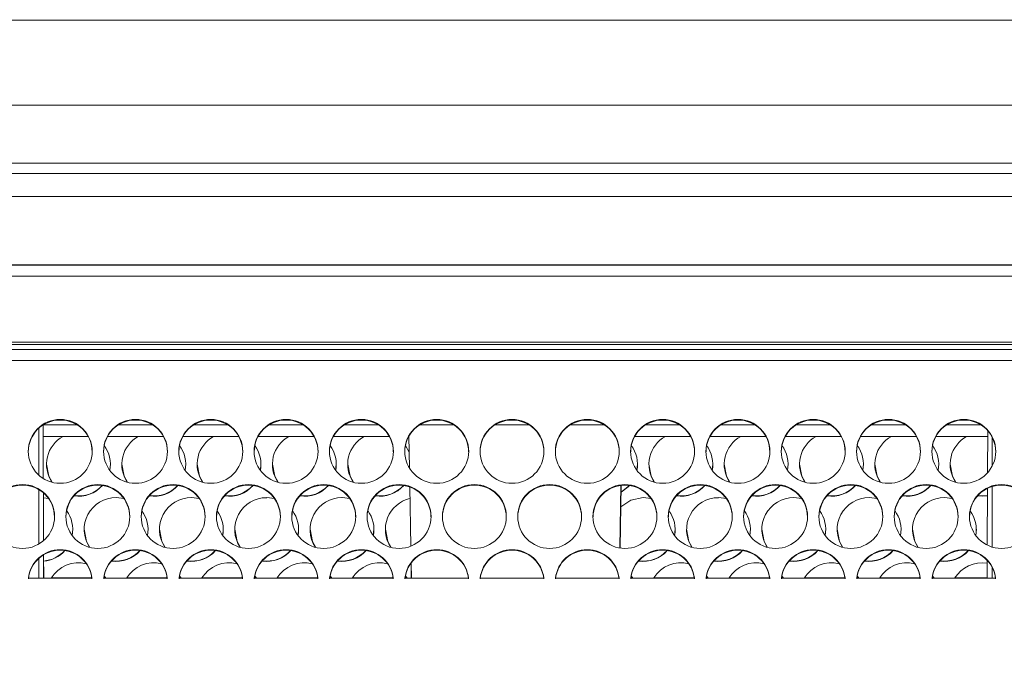
# Model space of a CAD drawing. Units: millimetres. Extents: x 913 to 1326, y 2 to 282.
# Drawn here: x 1172 to 1174, y 196 to 197 of the extents above; entities that cross this region are included whole.
import ezdxf

# ---------------------------------------------------------------- set-up
doc = ezdxf.new("R2010")
doc.units = ezdxf.units.MM
doc.header["$PDSIZE"] = -1
doc.layers.add('DIMENSIONS', color=252, linetype='Continuous')
doc.styles.get("Standard").update_dxf_attribs({"font": 'arial.ttf'})
doc.dimstyles.new('ISO-25 - ab', dxfattribs={"dimtxt": 3, "dimasz": 2.5, "dimexe": 1.25, "dimexo": 0.625, "dimtad": 1, "dimdec": 0, "dimlfac": 30, "dimrnd": 5, "dimzin": 1, "dimtxsty": 'Standard', "dimcen": 2.5, "dimadec": 0, "dimazin": 0, "dimtfac": 1, "dimtdec": 0, "dimtmove": 0, "dimatfit": 3, "dimfxl": 1, "dimlwd": 15, "dimlwe": 15, "dimarcsym": 0})

# ---------------------------------------------------------------- blocks, each defined once
blk = doc.blocks.new('*D43')
at = {"layer": 'Defpoints', "color": 0, "lineweight": 15, "transparency": 16777216}
for p in [(1220.4192, 211.9077), (1147.3592, 194.8131), (1220.4192, 194.8131)]:
    blk.add_point(p, dxfattribs=at)
at = {"layer": 'DIMENSIONS', "color": 0, "lineweight": 15, "transparency": 16777216}
for p, q in [((1147.3592, 195.4381), (1147.3592, 213.1577)), ((1220.4192, 195.4381), (1220.4192, 213.1577)), ((1149.8592, 211.9077), (1217.9192, 211.9077))]:
    blk.add_line(p, q, dxfattribs=at)
for points in [[(1149.8592, 212.3243), (1149.8592, 211.491), (1147.3592, 211.9077)], [(1217.9192, 212.3243), (1217.9192, 211.491), (1220.4192, 211.9077)]]:
    blk.add_solid(points, dxfattribs=at)
at = {"layer": 'DIMENSIONS', "color": 0, "lineweight": 15, "transparency": 16777216, "insert": (1183.8892, 214.4552), "char_height": 3, "attachment_point": 5}
blk.add_mtext('2190 [86,3"]', dxfattribs=at)

msp = doc.modelspace()

# ---------------------------------------------------------------- linework, layer by layer
at = {"color": 7, "linetype": 'Continuous', "lineweight": 15}
for p, q in [((1179.9298, 196.7115), (1172.0793, 196.7115)), ((1171.2692, 196.5876), (1178.9892, 196.5876)), ((1178.9892, 196.5024), (1171.2692, 196.5024)), ((1170.8602, 196.4873), (1196.9182, 196.4873)), ((1170.8602, 196.454), (1196.9182, 196.454)), ((1196.9305, 196.3533), (1170.8479, 196.3533)), ((1170.8496, 196.354), (1196.9288, 196.354)), ((1196.9305, 196.3373), (1170.8479, 196.3373)), ((1171.2692, 196.2407), (1179.1392, 196.2407)), ((1179.1392, 196.2374), (1171.2692, 196.2374)), ((1179.1392, 196.23), (1171.2691, 196.23)), ((1179.1392, 196.214), (1171.2692, 196.214)), ((1172.3745, 196.0418), (1172.3741, 196.1199)), ((1172.3746, 196.1203), (1172.4237, 196.1203)), ((1172.4044, 196.127), (1172.394, 196.127)), ((1172.4846, 196.1203), (1172.5337, 196.1203)), ((1172.5144, 196.127), (1172.504, 196.127)), ((1172.5946, 196.1203), (1172.6437, 196.1203)), ((1172.6244, 196.127), (1172.614, 196.127)), ((1172.7046, 196.1203), (1172.7537, 196.1203)), ((1172.7344, 196.127), (1172.724, 196.127)), ((1172.8146, 196.1203), (1172.8637, 196.1203)), ((1172.8444, 196.127), (1172.834, 196.127)), ((1172.9246, 196.1203), (1172.9737, 196.1203)), ((1172.9544, 196.127), (1172.944, 196.127)), ((1173.0346, 196.1203), (1173.0837, 196.1203)), ((1173.0644, 196.127), (1173.054, 196.127)), ((1173.1446, 196.1203), (1173.1937, 196.1203)), ((1173.1744, 196.127), (1173.164, 196.127)), ((1173.2546, 196.1203), (1173.3037, 196.1203)), ((1173.2844, 196.127), (1173.274, 196.127)), ((1173.3646, 196.1203), (1173.4137, 196.1203)), ((1173.3944, 196.127), (1173.384, 196.127)), ((1173.4746, 196.1203), (1173.5237, 196.1203)), ((1173.5044, 196.127), (1173.494, 196.127)), ((1173.5846, 196.1203), (1173.6337, 196.1203)), ((1173.6144, 196.127), (1173.604, 196.127)), ((1173.6946, 196.1203), (1173.7437, 196.1203)), ((1173.7244, 196.127), (1173.714, 196.127)), ((1172.3679, 196.0468), (1172.3679, 196.1152)), ((1172.4401, 196.1031), (1172.3742, 196.1031)), ((1172.5501, 196.1031), (1172.4683, 196.1031)), ((1172.6601, 196.1031), (1172.5783, 196.1031)), ((1172.7701, 196.1031), (1172.6883, 196.1031)), ((1172.8801, 196.1031), (1172.7983, 196.1031)), ((1172.9085, 196.1031), (1172.9083, 196.1031)), ((1172.9085, 196.1034), (1172.9093, 196.0571)), ((1172.9087, 196.1039), (1172.9096, 196.0567)), ((1173.3201, 196.1031), (1173.2383, 196.1031)), ((1173.4301, 196.1031), (1173.3483, 196.1031)), ((1173.5401, 196.1031), (1173.4583, 196.1031)), ((1173.6501, 196.1031), (1173.5683, 196.1031)), ((1173.7542, 196.1031), (1173.6783, 196.1031)), ((1173.7542, 196.1114), (1173.754, 196.0502)), ((1172.9035, 196.0899), (1172.9089, 196.0803)), ((1173.7605, 196.0597), (1173.7605, 196.1023)), ((1172.4725, 196.0627), (1172.4716, 196.0537)), ((1172.5825, 196.0627), (1172.5816, 196.0537)), ((1172.6925, 196.0627), (1172.6916, 196.0537)), ((1172.8025, 196.0627), (1172.8016, 196.0537)), ((1173.2425, 196.0627), (1173.2416, 196.0537)), ((1173.3525, 196.0627), (1173.3516, 196.0537)), ((1173.4625, 196.0627), (1173.4616, 196.0537)), ((1173.5725, 196.0627), (1173.5716, 196.0537)), ((1173.6825, 196.0627), (1173.6816, 196.0537)), ((1173.2168, 195.9401), (1173.2184, 196.0317)), ((1173.217, 195.9401), (1173.2186, 196.0317)), ((1172.3679, 195.946), (1172.3679, 196.0256)), ((1172.3749, 195.951), (1172.3746, 196.0209)), ((1172.9098, 196.0294), (1172.9113, 195.9428)), ((1172.91, 196.0293), (1172.9116, 195.9429)), ((1173.7539, 196.0274), (1173.7535, 195.9444)), ((1173.7605, 195.9416), (1173.7605, 196.03)), ((1172.3745, 196.0136), (1172.3824, 196.0123)), ((1172.4809, 196.0137), (1172.4924, 196.0123)), ((1172.5909, 196.0137), (1172.6024, 196.0123)), ((1172.7009, 196.0137), (1172.7123, 196.0123)), ((1172.8109, 196.0137), (1172.8224, 196.0123)), ((1173.2509, 196.0137), (1173.2624, 196.0123)), ((1173.3609, 196.0137), (1173.3724, 196.0123)), ((1173.4709, 196.0137), (1173.4824, 196.0123)), ((1173.5809, 196.0137), (1173.5924, 196.0123)), ((1173.6909, 196.0137), (1173.7024, 196.0123)), ((1172.4175, 195.9675), (1172.4166, 195.9585)), ((1172.5275, 195.9675), (1172.5266, 195.9585)), ((1172.6375, 195.9675), (1172.6366, 195.9585)), ((1172.7475, 195.9675), (1172.7466, 195.9585)), ((1172.8575, 195.9675), (1172.8566, 195.9585)), ((1173.2975, 195.9675), (1173.2966, 195.9585)), ((1173.4075, 195.9675), (1173.4066, 195.9585)), ((1173.5175, 195.9675), (1173.5166, 195.9585)), ((1173.6275, 195.9675), (1173.6266, 195.9585)), ((1173.7375, 195.9675), (1173.7366, 195.9585)), ((1172.3749, 195.9301), (1172.375, 195.8958)), ((1172.3751, 195.8958), (1172.375, 195.9301)), ((1172.3679, 195.8958), (1172.3679, 195.9248)), ((1172.9117, 195.9181), (1172.9121, 195.8958)), ((1172.912, 195.9184), (1172.9124, 195.8958)), ((1173.7534, 195.922), (1173.7533, 195.8958)), ((1173.7605, 195.8958), (1173.7605, 195.9119)), ((1172.4456, 195.8958), (1172.3528, 195.8958)), ((1172.5556, 195.8958), (1172.4628, 195.8958)), ((1172.4634, 195.8995), (1172.4659, 195.8958)), ((1172.6656, 195.8958), (1172.5728, 195.8958)), ((1172.5734, 195.8995), (1172.5759, 195.8958)), ((1172.7756, 195.8958), (1172.6828, 195.8958)), ((1172.6834, 195.8995), (1172.6859, 195.8958)), ((1172.8856, 195.8958), (1172.7928, 195.8958)), ((1172.7934, 195.8995), (1172.7959, 195.8958)), ((1172.9956, 195.8958), (1172.9028, 195.8958)), ((1172.9034, 195.8995), (1172.9059, 195.8958)), ((1173.1056, 195.8958), (1173.0128, 195.8958)), ((1173.2156, 195.8958), (1173.1228, 195.8958)), ((1173.3256, 195.8958), (1173.2328, 195.8958)), ((1173.2334, 195.8995), (1173.2359, 195.8958)), ((1173.4356, 195.8958), (1173.3428, 195.8958)), ((1173.3434, 195.8995), (1173.3459, 195.8958)), ((1173.5456, 195.8958), (1173.4528, 195.8958)), ((1173.4534, 195.8995), (1173.4559, 195.8958)), ((1173.6556, 195.8958), (1173.5628, 195.8958)), ((1173.5634, 195.8995), (1173.5659, 195.8958)), ((1173.7656, 195.8958), (1173.6728, 195.8958)), ((1173.6734, 195.8995), (1173.6759, 195.8958))]:
    msp.add_line(p, q, dxfattribs=at)
at = {"color": 8, "linetype": 'Continuous', "lineweight": 15}
for p, q in [((1172.4454, 195.8965), (1172.3862, 195.8965)), ((1172.4655, 195.8965), (1172.4629, 195.8965)), ((1172.5554, 195.8965), (1172.4962, 195.8965)), ((1172.5755, 195.8965), (1172.5729, 195.8965)), ((1172.6654, 195.8965), (1172.6062, 195.8965)), ((1172.6855, 195.8965), (1172.6829, 195.8965)), ((1172.7754, 195.8965), (1172.7162, 195.8965)), ((1172.7955, 195.8965), (1172.7929, 195.8965)), ((1172.8854, 195.8965), (1172.8262, 195.8965)), ((1172.9055, 195.8965), (1172.9029, 195.8965)), ((1173.2355, 195.8965), (1173.2329, 195.8965)), ((1173.3254, 195.8965), (1173.2662, 195.8965)), ((1173.3455, 195.8965), (1173.3429, 195.8965)), ((1173.4354, 195.8965), (1173.3762, 195.8965)), ((1173.4555, 195.8965), (1173.4529, 195.8965)), ((1173.5454, 195.8965), (1173.4862, 195.8965)), ((1173.5655, 195.8965), (1173.5629, 195.8965)), ((1173.6554, 195.8965), (1173.5962, 195.8965)), ((1173.6755, 195.8965), (1173.6729, 195.8965)), ((1173.7533, 195.8965), (1173.7062, 195.8965))]:
    msp.add_line(p, q, dxfattribs=at)
at = {"color": 7, "linetype": 'Continuous', "lineweight": 15, "flags": 128}
for points in [[(1172.3875, 196.0362), (1172.3827, 196.0449), (1172.3792, 196.0627)], [(1172.4975, 196.0362), (1172.4927, 196.0449), (1172.4892, 196.0627)], [(1172.6075, 196.0362), (1172.6027, 196.0449), (1172.5992, 196.0627)], [(1172.7175, 196.0362), (1172.7127, 196.0449), (1172.7092, 196.0627)], [(1172.8275, 196.0362), (1172.8227, 196.0449), (1172.8192, 196.0627)], [(1173.2675, 196.0362), (1173.2627, 196.0449), (1173.2592, 196.0627)], [(1173.3775, 196.0362), (1173.3727, 196.0449), (1173.3692, 196.0627)], [(1173.4875, 196.0362), (1173.4827, 196.0449), (1173.4792, 196.0627)], [(1173.5975, 196.0362), (1173.5927, 196.0449), (1173.5892, 196.0627)], [(1173.7075, 196.0362), (1173.7027, 196.0449), (1173.6992, 196.0627)], [(1173.231, 196.0316), (1173.2289, 196.0293), (1173.2185, 196.0215)], [(1173.2306, 196.0316), (1173.2289, 196.0298), (1173.2185, 196.0219)], [(1173.7539, 196.0163), (1173.7459, 196.0156), (1173.739, 196.0161)], [(1173.7539, 196.0168), (1173.7459, 196.0161), (1173.7394, 196.0165)], [(1173.2181, 196.0003), (1173.233, 196.0101), (1173.2509, 196.0137)], [(1172.4425, 195.941), (1172.4377, 195.9497), (1172.4342, 195.9675)], [(1172.5525, 195.941), (1172.5477, 195.9497), (1172.5442, 195.9675)], [(1172.6625, 195.941), (1172.6577, 195.9497), (1172.6542, 195.9675)], [(1172.7725, 195.941), (1172.7677, 195.9497), (1172.7642, 195.9675)], [(1172.8825, 195.941), (1172.8777, 195.9497), (1172.8742, 195.9675)], [(1173.3225, 195.941), (1173.3177, 195.9497), (1173.3142, 195.9675)], [(1173.4325, 195.941), (1173.4277, 195.9497), (1173.4242, 195.9675)], [(1173.5425, 195.941), (1173.5377, 195.9497), (1173.5342, 195.9675)], [(1173.6525, 195.941), (1173.6477, 195.9497), (1173.6442, 195.9675)]]:
    msp.add_lwpolyline(points, dxfattribs=at)
at = {"color": 7, "linetype": 'Continuous', "lineweight": 15}
for centre in [(1172.3992, 196.0813), (1172.5092, 196.0813), (1172.6192, 196.0813), (1172.7292, 196.0813), (1172.8392, 196.0813), (1172.9492, 196.0813), (1173.0592, 196.0813), (1173.1692, 196.0813), (1173.2792, 196.0813), (1173.3892, 196.0813), (1173.4992, 196.0813), (1173.6092, 196.0813), (1173.7192, 196.0813), (1172.3442, 195.9861), (1172.4542, 195.9861), (1172.5642, 195.9861), (1172.6742, 195.9861), (1172.7842, 195.9861), (1172.8942, 195.9861), (1173.0042, 195.9861), (1173.1142, 195.9861), (1173.2242, 195.9861), (1173.3342, 195.9861), (1173.4442, 195.9861), (1173.5542, 195.9861), (1173.6642, 195.9861), (1173.7742, 195.9861)]:
    msp.add_circle(centre, 0.0467, dxfattribs=at)
for centre, radius, start, end in [((1172.3992, 196.0806), 0.0466, 89.9726, 179.9786), ((1172.3992, 196.0806), 0.0466, 0.019, 90.0298), ((1172.5092, 196.0806), 0.0466, 89.9702, 179.981), ((1172.5092, 196.0806), 0.0466, 0.02, 90.0288), ((1172.6192, 196.0806), 0.0466, 89.9702, 179.981), ((1172.6192, 196.0806), 0.0466, 0.0214, 90.0274), ((1172.7292, 196.0806), 0.0466, 89.9702, 179.9786), ((1172.7292, 196.0806), 0.0466, 0.0214, 90.0274), ((1172.8392, 196.0806), 0.0466, 89.9726, 179.9786), ((1172.8392, 196.0806), 0.0466, 0.0165, 90.0323), ((1172.9492, 196.0806), 0.0466, 89.9726, 179.9786), ((1172.9492, 196.0806), 0.0466, 0.019, 90.0298), ((1173.0592, 196.0806), 0.0466, 89.9712, 179.98), ((1173.0592, 196.0806), 0.0466, 0.019, 90.0298), ((1173.1692, 196.0806), 0.0466, 89.9702, 179.981), ((1173.1692, 196.0806), 0.0466, 0.0214, 90.0274), ((1173.2792, 196.0806), 0.0466, 89.9677, 179.9835), ((1173.2792, 196.0806), 0.0466, 0.0214, 90.0274), ((1173.3892, 196.0806), 0.0466, 89.9726, 179.9786), ((1173.3892, 196.0806), 0.0466, 0.0214, 90.0298), ((1173.4992, 196.0806), 0.0466, 89.9726, 179.9786), ((1173.4992, 196.0806), 0.0466, 0.019, 90.0298), ((1173.6092, 196.0806), 0.0466, 89.9712, 179.98), ((1173.6092, 196.0806), 0.0466, 0.019, 90.0298), ((1173.7192, 196.0806), 0.0466, 89.9702, 179.981), ((1173.7192, 196.0806), 0.0466, 0.0214, 90.0274), ((1172.4258, 196.0623), 0.0466, 118.8246, 213.8655), ((1172.5358, 196.0623), 0.0466, 118.8295, 213.8639), ((1172.6458, 196.0623), 0.0466, 118.827, 213.8632), ((1172.7558, 196.0623), 0.0466, 118.827, 213.8632), ((1172.8658, 196.0623), 0.0466, 118.827, 213.8632), ((1173.3058, 196.0623), 0.0466, 118.827, 213.8632), ((1173.4158, 196.0623), 0.0466, 118.827, 213.8632), ((1173.5258, 196.0623), 0.0466, 118.8246, 213.8655), ((1173.6358, 196.0623), 0.0466, 118.8246, 213.8655), ((1173.7458, 196.0623), 0.0466, 118.827, 213.8632), ((1172.4259, 196.0623), 0.0466, 349.2226, 36.3372), ((1172.5359, 196.0623), 0.0466, 349.2226, 36.3372), ((1172.6459, 196.0623), 0.0466, 349.2226, 36.3372), ((1172.7559, 196.0623), 0.0466, 349.2277, 36.3381), ((1173.1959, 196.0623), 0.0466, 349.2193, 36.3464), ((1173.3059, 196.0623), 0.0466, 349.2193, 36.3464), ((1173.4159, 196.0623), 0.0466, 349.2226, 36.3372), ((1173.5259, 196.0623), 0.0466, 349.2226, 36.3372), ((1173.6359, 196.0623), 0.0466, 349.2226, 36.3372), ((1172.3442, 195.9854), 0.0466, 89.973, 179.9782), ((1172.3442, 195.9854), 0.0466, 0.0242, 90.0246), ((1172.4542, 195.9854), 0.0466, 89.9729, 179.9758), ((1172.4259, 196.0623), 0.0466, 261.5855, 318.8567), ((1172.4259, 196.0628), 0.0467, 262.0688, 318.1483), ((1172.4542, 195.9854), 0.0466, 0.0242, 90.0246), ((1172.5642, 195.9854), 0.0466, 89.9754, 179.9758), ((1172.5359, 196.0623), 0.0467, 261.5937, 318.8467), ((1172.5359, 196.0628), 0.0467, 262.0797, 318.1374), ((1172.5642, 195.9854), 0.0466, 0.0193, 90.0295), ((1172.6742, 195.9854), 0.0466, 89.9754, 179.9758), ((1172.6459, 196.0623), 0.0467, 261.5937, 318.8467), ((1172.6459, 196.0628), 0.0467, 262.0788, 318.1365), ((1172.6742, 195.9854), 0.0466, 0.0218, 90.027), ((1172.7842, 195.9854), 0.0466, 89.973, 179.9782), ((1172.7559, 196.0623), 0.0467, 261.5937, 318.8467), ((1172.7559, 196.0628), 0.0467, 262.0675, 318.1496), ((1172.7842, 195.9854), 0.0466, 0.0228, 90.026), ((1172.8942, 195.9854), 0.0466, 89.973, 179.9782), ((1172.8659, 196.0623), 0.0466, 261.5843, 318.8579), ((1172.8659, 196.0628), 0.0467, 262.0675, 318.1496), ((1172.8942, 195.9854), 0.0466, 0.0242, 90.0246), ((1173.0042, 195.9854), 0.0466, 89.9705, 179.9807), ((1173.0042, 195.9854), 0.0466, 0.0242, 90.0246), ((1173.1142, 195.9854), 0.0466, 89.9754, 179.9758), ((1173.1142, 195.9854), 0.0466, 0.0242, 90.0271), ((1173.2242, 195.9854), 0.0466, 89.9754, 179.9758), ((1173.2242, 195.9854), 0.0466, 0.0218, 90.027), ((1173.3342, 195.9854), 0.0466, 89.974, 179.9772), ((1173.3059, 196.0623), 0.0466, 261.5843, 318.8579), ((1173.3059, 196.0628), 0.0467, 262.0675, 318.1496), ((1173.3342, 195.9854), 0.0466, 0.0218, 90.027), ((1173.4442, 195.9854), 0.0466, 89.973, 179.9782), ((1173.4159, 196.0623), 0.0466, 261.5843, 318.8579), ((1173.4159, 196.0628), 0.0467, 262.0675, 318.1496), ((1173.4442, 195.9854), 0.0466, 0.0242, 90.0246), ((1173.5542, 195.9854), 0.0466, 89.9705, 179.9807), ((1173.5259, 196.0623), 0.0466, 261.5843, 318.8579), ((1173.5259, 196.0628), 0.0467, 262.0675, 318.1496), ((1173.5542, 195.9854), 0.0466, 0.0242, 90.0246), ((1173.6642, 195.9854), 0.0466, 89.9754, 179.9758), ((1173.6359, 196.0623), 0.0467, 261.5937, 318.8467), ((1173.6359, 196.0628), 0.0467, 262.0797, 318.1374), ((1173.6642, 195.9854), 0.0466, 0.0242, 90.0271), ((1173.7742, 195.9854), 0.0466, 89.9754, 179.9758), ((1173.7742, 195.9854), 0.0466, 0.0218, 90.027), ((1172.4808, 195.9671), 0.0466, 89.9776, 213.7765), ((1172.5908, 195.9671), 0.0466, 89.9776, 213.7765), ((1172.7008, 195.967), 0.0466, 89.9805, 213.7712), ((1172.8108, 195.9671), 0.0466, 89.9767, 213.7774), ((1172.9208, 195.9671), 0.0466, 103.3313, 213.7787), ((1173.3608, 195.967), 0.0466, 89.9805, 213.7712), ((1173.4708, 195.9671), 0.0466, 89.9714, 213.7828), ((1173.5808, 195.9671), 0.0466, 89.9776, 213.7765), ((1173.6908, 195.9671), 0.0466, 89.9776, 213.7765), ((1172.3709, 195.9671), 0.0466, 349.259, 36.3614), ((1172.4809, 195.967), 0.0466, 349.2739, 36.3465), ((1172.5909, 195.967), 0.0466, 349.2739, 36.3465), ((1172.7009, 195.9671), 0.0466, 349.2623, 36.3522), ((1172.8109, 195.9671), 0.0466, 349.2623, 36.3522), ((1173.2509, 195.967), 0.0466, 349.2739, 36.3465), ((1173.3609, 195.9671), 0.0466, 349.2623, 36.3522), ((1173.4709, 195.9671), 0.0466, 349.259, 36.3614), ((1173.5809, 195.9671), 0.0466, 349.259, 36.3614), ((1173.6909, 195.967), 0.0466, 349.2739, 36.3465), ((1172.3992, 195.8909), 0.0467, 5.9403, 174.0597), ((1172.3992, 195.8902), 0.0467, 5.9458, 174.0542), ((1172.3709, 195.9671), 0.0467, 274.9944, 318.9062), ((1172.3709, 195.9675), 0.0467, 274.9939, 318.2221), ((1172.5092, 195.8909), 0.0467, 5.941, 174.059), ((1172.5092, 195.8902), 0.0467, 5.9466, 174.0534), ((1172.4809, 195.9671), 0.0467, 261.5597, 318.899), ((1172.4809, 195.9676), 0.0467, 262.031, 318.2113), ((1172.6192, 195.8909), 0.0467, 5.9403, 174.0597), ((1172.6192, 195.8902), 0.0467, 5.9458, 174.0542), ((1172.5909, 195.9671), 0.0467, 261.5597, 318.899), ((1172.5909, 195.9675), 0.0467, 262.0199, 318.2242), ((1172.7292, 195.8909), 0.0467, 5.9403, 174.0597), ((1172.7292, 195.8902), 0.0467, 5.9458, 174.0542), ((1172.7009, 195.9671), 0.0467, 261.561, 318.8978), ((1172.7009, 195.9675), 0.0467, 262.0212, 318.2229), ((1172.8392, 195.8909), 0.0467, 5.9403, 174.0597), ((1172.8392, 195.8902), 0.0467, 5.9458, 174.0542), ((1172.8109, 195.9671), 0.0467, 261.5699, 318.8888), ((1172.8109, 195.9676), 0.0467, 262.031, 318.2113), ((1172.9492, 195.8909), 0.0467, 5.9403, 174.0597), ((1172.9492, 195.8902), 0.0467, 5.9458, 174.0542), ((1173.0592, 195.8909), 0.0467, 5.941, 174.059), ((1173.0592, 195.8902), 0.0467, 5.9466, 174.0534), ((1173.1692, 195.8909), 0.0467, 5.9403, 174.0597), ((1173.1692, 195.8902), 0.0467, 5.9458, 174.0542), ((1173.2792, 195.8909), 0.0467, 5.9403, 174.0597), ((1173.2792, 195.8902), 0.0467, 5.9458, 174.0542), ((1173.2509, 195.9671), 0.0467, 261.5597, 318.899), ((1173.2509, 195.9675), 0.0467, 262.0199, 318.2242), ((1173.3892, 195.8909), 0.0467, 5.9403, 174.0597), ((1173.3892, 195.8902), 0.0467, 5.9458, 174.0542), ((1173.3609, 195.9671), 0.0467, 261.5699, 318.8888), ((1173.3609, 195.9676), 0.0467, 262.0319, 318.2122), ((1173.4992, 195.8909), 0.0467, 5.9403, 174.0597), ((1173.4992, 195.8902), 0.0467, 5.9458, 174.0542), ((1173.4709, 195.9671), 0.0467, 261.5607, 318.8998), ((1173.4709, 195.9676), 0.0467, 262.031, 318.2113), ((1173.6092, 195.8909), 0.0467, 5.941, 174.059), ((1173.6092, 195.8902), 0.0467, 5.9466, 174.0534), ((1173.5809, 195.9671), 0.0467, 261.5607, 318.8998), ((1173.5809, 195.9676), 0.0467, 262.031, 318.2113), ((1173.7192, 195.8909), 0.0467, 5.941, 174.059), ((1173.7192, 195.8902), 0.0467, 5.9466, 174.0534), ((1173.6909, 195.9671), 0.0467, 261.5597, 318.899), ((1173.6909, 195.9676), 0.0467, 262.031, 318.2113), ((1172.4259, 195.8718), 0.0467, 75.6687, 149.1155), ((1172.5359, 195.8718), 0.0467, 75.6707, 149.1182), ((1172.6459, 195.8718), 0.0467, 75.6713, 149.1114), ((1172.7559, 195.8718), 0.0467, 75.6732, 149.1141), ((1172.8659, 195.8718), 0.0467, 75.6704, 149.1123), ((1173.3059, 195.8718), 0.0467, 75.6586, 148.0868), ((1173.4159, 195.8718), 0.0467, 75.6558, 149.1193), ((1173.5259, 195.8718), 0.0467, 75.6694, 149.1164), ((1173.6359, 195.8718), 0.0467, 75.6541, 149.1226), ((1173.7459, 195.8718), 0.0467, 80.666, 149.1132)]:
    msp.add_arc(centre, radius, start, end, dxfattribs=at)

# ---------------------------------------------------------------- dimensions: what is measured, and where the dimension line sits
at = {"layer": 'DIMENSIONS', "lineweight": 15}
dim = msp.add_linear_dim(base=(1220.4192, 211.9077), p1=(1147.3592, 194.8131), p2=(1220.4192, 194.8131), dimstyle='ISO-25 - ab', dxfattribs=at)
dim.commit()
dim.dimension.update_dxf_attribs({"geometry": '*D43', "text_midpoint": (1183.8892, 214.4552)})

doc.saveas('drawing.dxf')
